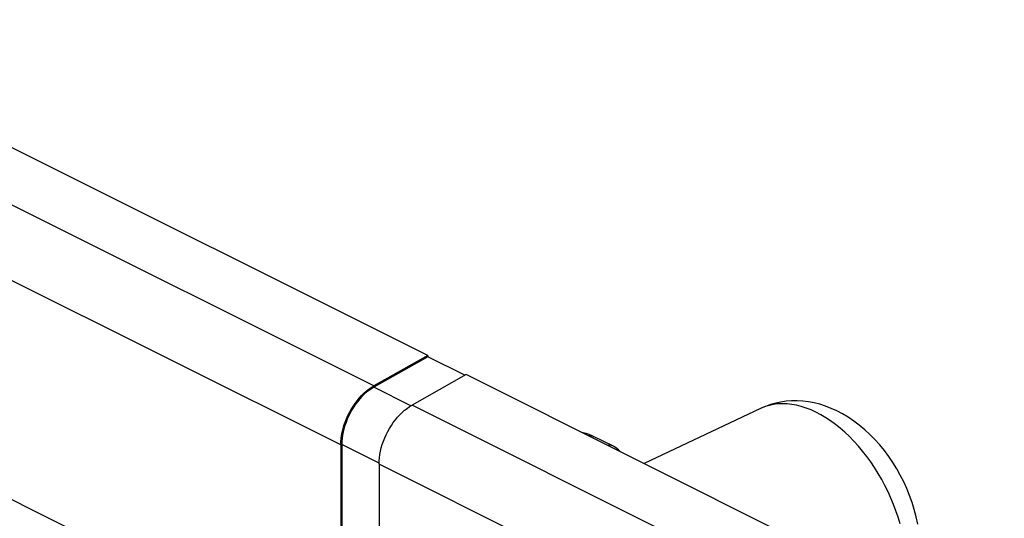
# Model space of a CAD drawing. Units: millimetres. Extents: x 2.7 to 67.3, y 9.8 to 105.7.
# Drawn here: x 17.3 to 37.3, y 94.2 to 104.3 of the extents above; entities that cross this region are included whole.
import ezdxf

# ---------------------------------------------------------------- set-up
doc = ezdxf.new("R2010")
doc.units = ezdxf.units.MM
doc.header["$LTSCALE"] = 16.335
for name, color, linetype in [('ASSI', 7, 'CONTINUOUS'), ('DRAFT', 7, 'CONTINUOUS'), ('RACCORDO', 7, 'CONTINUOUS')]:
    doc.layers.add(name, color=color, linetype=linetype)

msp = doc.modelspace()

# ---------------------------------------------------------------- linework, layer by layer
at = {"layer": 'ASSI', "color": 7, "linetype": 'CONTINUOUS'}
for p, q in [((25.585, 97.502), (11.938, 104.325)), ((23.605, 91.333), (10.382, 97.944)), ((25.585, 97.502), (24.487, 96.883)), ((25.585, 97.476), (24.488, 96.857)), ((25.585, 97.502), (25.585, 97.476)), ((26.338, 97.099), (25.585, 97.476)), ((26.363, 97.113), (25.265, 96.494)), ((40.01, 90.289), (26.363, 97.113)), ((23.817, 95.683), (23.817, 91.487)), ((23.838, 95.693), (23.838, 91.497)), ((24.595, 95.294), (24.595, 91.098))]:
    msp.add_line(p, q, dxfattribs=at)
at = {"layer": 'ASSI', "color": 250, "linetype": 'CONTINUOUS'}
for p, q in [((24.487, 96.883), (10.84, 103.706)), ((23.817, 95.683), (10.17, 102.506)), ((25.243, 96.48), (24.488, 96.857)), ((38.912, 89.67), (25.265, 96.494)), ((24.596, 95.315), (23.838, 95.693)), ((38.242, 88.47), (24.595, 95.294))]:
    msp.add_line(p, q, dxfattribs=at)
at = {"layer": 'ASSI', "color": 7, "linetype": 'CONTINUOUS'}
for points in [[(23.817, 95.683), (23.819, 95.747), (23.825, 95.812), (23.834, 95.877), (23.847, 95.944), (23.863, 96.012), (23.883, 96.079), (23.906, 96.147), (23.932, 96.214), (23.962, 96.28), (23.994, 96.344), (24.029, 96.407), (24.067, 96.468), (24.107, 96.527), (24.15, 96.583), (24.194, 96.637), (24.24, 96.687), (24.288, 96.734), (24.336, 96.777), (24.386, 96.816), (24.436, 96.851), (24.487, 96.883)], [(24.488, 96.857), (24.439, 96.827), (24.39, 96.793), (24.342, 96.755), (24.295, 96.713), (24.248, 96.667), (24.204, 96.619), (24.161, 96.567), (24.12, 96.512), (24.081, 96.455), (24.044, 96.396), (24.01, 96.335), (23.979, 96.272), (23.95, 96.208), (23.924, 96.143), (23.902, 96.078), (23.883, 96.013), (23.867, 95.947), (23.855, 95.882), (23.846, 95.818), (23.84, 95.755), (23.838, 95.693)], [(24.595, 95.294), (24.597, 95.358), (24.603, 95.423), (24.612, 95.488), (24.624, 95.555), (24.641, 95.623), (24.661, 95.691), (24.684, 95.758), (24.71, 95.825), (24.74, 95.891), (24.772, 95.955), (24.807, 96.018), (24.845, 96.079), (24.885, 96.138), (24.928, 96.194), (24.972, 96.248), (25.018, 96.298), (25.065, 96.345), (25.114, 96.388), (25.163, 96.427), (25.214, 96.462), (25.265, 96.494)]]:
    msp.add_lwpolyline(points, dxfattribs=at)
at = {"layer": 'DRAFT', "color": 7, "linetype": 'CONTINUOUS'}
msp.add_line((32.346, 96.425), (29.978, 95.305), dxfattribs=at)
at = {"layer": 'RACCORDO', "color": 7, "linetype": 'CONTINUOUS'}
for p in [(28.968, 95.851), (29.357, 95.656)]:
    msp.add_line(p, (28.968, 95.851), dxfattribs=at)
for points in [[(35.537, 94.077), (35.505, 94.226), (35.467, 94.372), (35.422, 94.517), (35.371, 94.659), (35.315, 94.799), (35.252, 94.936), (35.184, 95.069), (35.11, 95.2), (35.032, 95.327), (34.948, 95.45), (34.86, 95.569), (34.767, 95.683), (34.669, 95.792), (34.567, 95.896), (34.461, 95.994), (34.351, 96.085), (34.24, 96.169), (34.127, 96.245), (34.012, 96.314), (33.896, 96.374), (33.779, 96.427), (33.662, 96.472), (33.546, 96.509), (33.431, 96.538), (33.316, 96.559), (33.201, 96.573), (33.087, 96.579), (32.975, 96.578), (32.866, 96.57), (32.759, 96.555), (32.653, 96.533), (32.549, 96.504), (32.446, 96.468), (32.346, 96.425)], [(28.968, 95.851), (28.926, 95.871), (28.865, 95.895), (28.803, 95.914), (28.74, 95.928), (28.729, 95.93)], [(29.493, 95.548), (29.487, 95.556), (29.459, 95.585), (29.428, 95.611), (29.396, 95.634), (29.362, 95.654), (29.357, 95.656)]]:
    msp.add_lwpolyline(points, dxfattribs=at)
at = {"layer": 'RACCORDO', "color": 250, "linetype": 'CONTINUOUS'}
for points in [[(35.179, 94.081), (35.14, 94.213), (35.095, 94.344), (35.046, 94.475), (34.993, 94.605), (34.935, 94.733), (34.872, 94.859), (34.806, 94.983), (34.735, 95.104), (34.661, 95.223), (34.583, 95.338), (34.502, 95.449), (34.418, 95.557), (34.332, 95.66), (34.242, 95.758), (34.151, 95.852), (34.057, 95.94), (33.962, 96.023), (33.865, 96.1), (33.767, 96.172), (33.668, 96.237), (33.569, 96.296), (33.469, 96.348), (33.37, 96.394), (33.271, 96.432), (33.172, 96.464), (33.075, 96.489), (32.978, 96.507), (32.883, 96.518), (32.79, 96.521), (32.699, 96.517), (32.61, 96.506), (32.524, 96.488), (32.441, 96.463), (32.36, 96.431), (32.346, 96.425)], [(28.84, 95.874), (28.85, 95.875), (28.884, 95.874), (28.916, 95.869), (28.947, 95.86), (28.968, 95.851)], [(29.357, 95.656), (29.334, 95.666), (29.31, 95.672), (29.284, 95.676), (29.258, 95.676), (29.24, 95.675)]]:
    msp.add_lwpolyline(points, dxfattribs=at)

doc.saveas('drawing.dxf')
